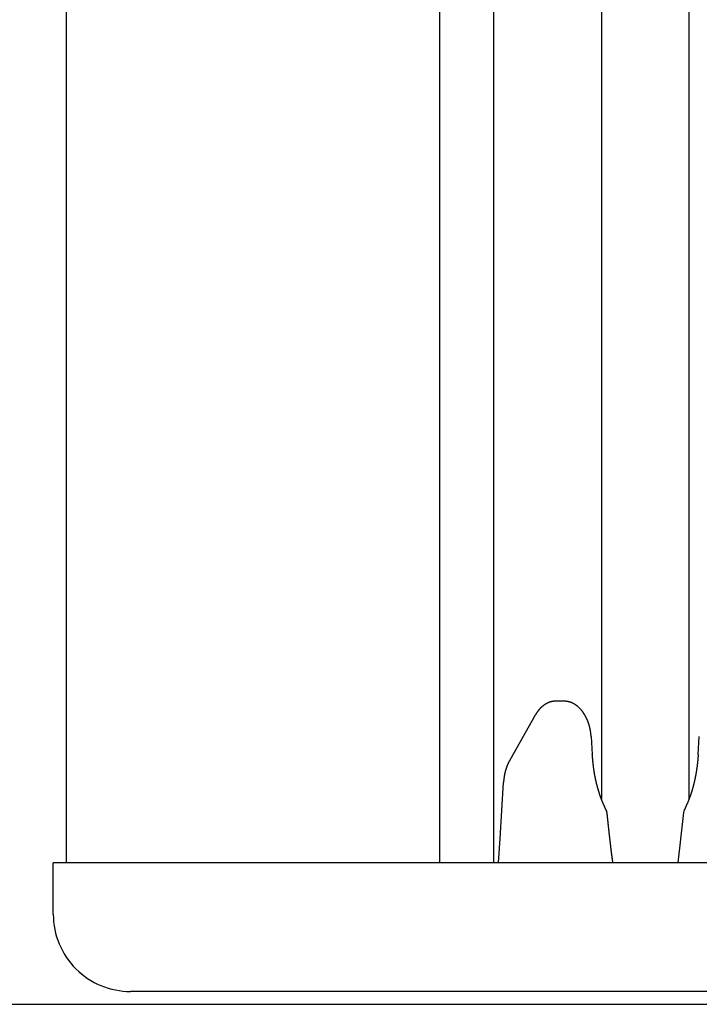
# Model space of a CAD drawing. Extents: x 0 to 990, y 0 to 1595.
# Drawn here: x 155 to 182, y 412 to 450 of the extents above; entities that cross this region are included whole.
import ezdxf

# ---------------------------------------------------------------- set-up
doc = ezdxf.new("R2010")
doc.units = 0
doc.layers.get('0').update_dxf_attribs({"linetype": 'CONTINUOUS'})
doc.layers.add('YKK_12', color=2, linetype='CONTINUOUS')
doc.layers.add('YKK_13', color=4, linetype='CONTINUOUS')

msp = doc.modelspace()

# ---------------------------------------------------------------- linework, layer by layer
for points in [[(176.127, 423.476, 0), (176.122, 423.476, 0), (176.118, 423.476, 0), (176.114, 423.475, 0), (176.11, 423.475, 0), (176.106, 423.475, 0), (176.102, 423.475, 0), (176.098, 423.474, 0), (176.094, 423.474, 0), (176.09, 423.474, 0), (176.085, 423.474, 0), (176.081, 423.473, 0), (176.077, 423.473, 0), (176.073, 423.473, 0), (176.069, 423.472, 0), (176.065, 423.472, 0), (176.061, 423.472, 0), (176.057, 423.471, 0), (176.053, 423.471, 0), (176.049, 423.471, 0), (176.044, 423.47, 0), (176.04, 423.47, 0), (176.036, 423.469, 0), (176.032, 423.469, 0), (176.028, 423.469, 0), (176.024, 423.468, 0), (176.02, 423.468, 0), (176.016, 423.467, 0), (176.012, 423.467, 0), (176.008, 423.466, 0), (176.004, 423.465, 0), (176, 423.465, 0), (175.996, 423.464, 0), (175.992, 423.464, 0), (175.987, 423.463, 0), (175.983, 423.462, 0), (175.979, 423.462, 0), (175.975, 423.461, 0), (175.971, 423.46, 0), (175.967, 423.459, 0), (175.963, 423.458, 0), (175.959, 423.458, 0), (175.955, 423.457, 0), (175.951, 423.456, 0), (175.947, 423.455, 0), (175.943, 423.454, 0), (175.939, 423.453, 0), (175.935, 423.452, 0), (175.931, 423.451, 0), (175.927, 423.45, 0), (175.924, 423.449, 0), (175.92, 423.448, 0), (175.916, 423.447, 0), (175.912, 423.446, 0), (175.908, 423.444, 0), (175.904, 423.443, 0), (175.9, 423.442, 0), (175.896, 423.441, 0), (175.892, 423.44, 0), (175.888, 423.438, 0), (175.884, 423.437, 0), (175.88, 423.436, 0), (175.877, 423.434, 0), (175.873, 423.433, 0), (175.869, 423.432, 0), (175.865, 423.43, 0), (175.861, 423.429, 0), (175.857, 423.427, 0), (175.853, 423.426, 0), (175.85, 423.424, 0), (175.846, 423.423, 0), (175.842, 423.421, 0), (175.838, 423.42, 0), (175.834, 423.418, 0), (175.831, 423.417, 0), (175.827, 423.415, 0), (175.823, 423.414, 0), (175.819, 423.412, 0), (175.816, 423.41, 0), (175.812, 423.409, 0), (175.808, 423.407, 0), (175.804, 423.405, 0), (175.801, 423.404, 0), (175.797, 423.402, 0), (175.793, 423.4, 0), (175.79, 423.398, 0), (175.786, 423.396, 0), (175.782, 423.395, 0), (175.779, 423.393, 0), (175.775, 423.391, 0), (175.771, 423.389, 0), (175.768, 423.387, 0), (175.764, 423.385, 0), (175.76, 423.384, 0), (175.757, 423.382, 0), (175.753, 423.38, 0), (175.75, 423.378, 0), (175.746, 423.376, 0), (175.743, 423.374, 0), (175.739, 423.372, 0), (175.736, 423.37, 0), (175.732, 423.368, 0), (175.729, 423.366, 0), (175.725, 423.364, 0), (175.722, 423.362, 0), (175.718, 423.36, 0), (175.715, 423.357, 0), (175.711, 423.355, 0), (175.708, 423.353, 0), (175.704, 423.351, 0), (175.701, 423.349, 0), (175.698, 423.347, 0), (175.694, 423.345, 0), (175.691, 423.342, 0), (175.687, 423.34, 0), (175.684, 423.338, 0), (175.681, 423.336, 0), (175.677, 423.334, 0), (175.674, 423.331, 0), (175.671, 423.329, 0), (175.667, 423.327, 0), (175.664, 423.325, 0), (175.661, 423.322, 0), (175.657, 423.32, 0), (175.654, 423.318, 0), (175.651, 423.315, 0), (175.648, 423.313, 0), (175.644, 423.311, 0), (175.641, 423.308, 0), (175.638, 423.306, 0), (175.635, 423.303, 0), (175.632, 423.301, 0), (175.628, 423.299, 0), (175.625, 423.296, 0), (175.622, 423.294, 0), (175.619, 423.291, 0), (175.616, 423.289, 0), (175.613, 423.286, 0), (175.61, 423.284, 0), (175.606, 423.281, 0), (175.603, 423.279, 0), (175.6, 423.276, 0), (175.597, 423.274, 0), (175.594, 423.271, 0), (175.591, 423.269, 0), (175.588, 423.266, 0), (175.585, 423.263, 0), (175.582, 423.261, 0), (175.579, 423.258, 0), (175.576, 423.256, 0), (175.573, 423.253, 0), (175.57, 423.25, 0), (175.567, 423.248, 0), (175.564, 423.245, 0), (175.561, 423.242, 0), (175.558, 423.24, 0), (175.555, 423.237, 0), (175.552, 423.234, 0), (175.549, 423.232, 0), (175.547, 423.229, 0), (175.544, 423.226, 0), (175.541, 423.224, 0), (175.538, 423.221, 0), (175.535, 423.218, 0), (175.532, 423.215, 0), (175.529, 423.213, 0), (175.527, 423.21, 0), (175.524, 423.207, 0), (175.521, 423.204, 0), (175.518, 423.201, 0), (175.515, 423.199, 0), (175.513, 423.196, 0), (175.51, 423.193, 0), (175.507, 423.19, 0), (175.504, 423.187, 0), (175.502, 423.184, 0), (175.499, 423.182, 0), (175.496, 423.179, 0), (175.494, 423.176, 0), (175.491, 423.173, 0), (175.488, 423.17, 0), (175.486, 423.167, 0), (175.483, 423.164, 0), (175.48, 423.161, 0), (175.478, 423.158, 0), (175.475, 423.155, 0), (175.473, 423.152, 0), (175.47, 423.15, 0), (175.468, 423.147, 0), (175.465, 423.144, 0), (175.462, 423.141, 0), (175.46, 423.138, 0), (175.457, 423.135, 0), (175.455, 423.132, 0), (175.452, 423.129, 0), (175.45, 423.126, 0), (175.447, 423.123, 0), (175.445, 423.12, 0), (175.443, 423.117, 0), (175.44, 423.113, 0), (175.438, 423.11, 0), (175.435, 423.107, 0), (175.433, 423.104, 0), (175.43, 423.101, 0), (175.428, 423.098, 0), (175.426, 423.095, 0), (175.423, 423.092, 0), (175.421, 423.089, 0), (175.419, 423.086, 0), (175.416, 423.083, 0), (175.414, 423.08, 0), (175.412, 423.076, 0), (175.409, 423.073, 0), (175.407, 423.07, 0), (175.405, 423.067, 0), (175.403, 423.064, 0), (175.4, 423.061, 0), (175.398, 423.058, 0), (175.396, 423.054, 0), (175.394, 423.051, 0), (175.392, 423.048, 0), (175.389, 423.045, 0), (175.387, 423.042, 0), (175.385, 423.039, 0), (175.383, 423.035, 0), (175.381, 423.032, 0), (175.379, 423.029, 0), (175.377, 423.026, 0), (175.374, 423.022, 0), (175.372, 423.019, 0), (175.37, 423.016, 0), (175.368, 423.013, 0), (175.366, 423.01, 0), (175.364, 423.006, 0), (175.362, 423.003, 0), (175.36, 423, 0), (175.358, 422.997, 0), (175.356, 422.993, 0), (175.354, 422.99, 0), (175.352, 422.987, 0), (175.35, 422.984, 0), (175.348, 422.98, 0), (175.346, 422.977, 0), (175.344, 422.974, 0), (175.342, 422.971, 0), (175.34, 422.967, 0), (175.338, 422.964, 0), (175.336, 422.961, 0), (175.334, 422.957, 0), (175.332, 422.954, 0), (175.33, 422.951, 0), (175.328, 422.948, 0), (175.326, 422.944, 0), (175.324, 422.941, 0), (175.322, 422.938, 0), (175.32, 422.935, 0)], [(177.491, 422.1, 0), (177.49, 422.106, 0), (177.49, 422.112, 0), (177.489, 422.117, 0), (177.489, 422.123, 0), (177.488, 422.129, 0), (177.488, 422.134, 0), (177.487, 422.14, 0), (177.487, 422.146, 0), (177.486, 422.151, 0), (177.485, 422.157, 0), (177.485, 422.163, 0), (177.484, 422.168, 0), (177.484, 422.174, 0), (177.483, 422.18, 0), (177.483, 422.185, 0), (177.482, 422.191, 0), (177.481, 422.197, 0), (177.481, 422.202, 0), (177.48, 422.208, 0), (177.48, 422.214, 0), (177.479, 422.219, 0), (177.478, 422.225, 0), (177.478, 422.23, 0), (177.477, 422.236, 0), (177.476, 422.242, 0), (177.476, 422.247, 0), (177.475, 422.253, 0), (177.474, 422.259, 0), (177.473, 422.264, 0), (177.473, 422.27, 0), (177.472, 422.276, 0), (177.471, 422.281, 0), (177.47, 422.287, 0), (177.47, 422.293, 0), (177.469, 422.298, 0), (177.468, 422.304, 0), (177.467, 422.31, 0), (177.466, 422.315, 0), (177.465, 422.321, 0), (177.464, 422.326, 0), (177.463, 422.332, 0), (177.462, 422.338, 0), (177.461, 422.343, 0), (177.46, 422.349, 0), (177.459, 422.355, 0), (177.458, 422.36, 0), (177.457, 422.366, 0), (177.456, 422.371, 0), (177.455, 422.377, 0), (177.454, 422.383, 0), (177.453, 422.388, 0), (177.452, 422.394, 0), (177.451, 422.399, 0), (177.45, 422.405, 0), (177.448, 422.411, 0), (177.447, 422.416, 0), (177.446, 422.422, 0), (177.445, 422.427, 0), (177.443, 422.433, 0), (177.442, 422.439, 0), (177.441, 422.444, 0), (177.439, 422.45, 0), (177.438, 422.455, 0), (177.437, 422.461, 0), (177.435, 422.466, 0), (177.434, 422.472, 0), (177.432, 422.478, 0), (177.431, 422.483, 0), (177.43, 422.489, 0), (177.428, 422.494, 0), (177.427, 422.5, 0), (177.425, 422.505, 0), (177.424, 422.511, 0), (177.422, 422.516, 0), (177.42, 422.522, 0), (177.419, 422.527, 0), (177.417, 422.533, 0), (177.416, 422.539, 0), (177.414, 422.544, 0), (177.412, 422.55, 0), (177.411, 422.555, 0), (177.409, 422.561, 0), (177.407, 422.566, 0), (177.406, 422.572, 0), (177.404, 422.577, 0), (177.402, 422.583, 0), (177.4, 422.588, 0), (177.398, 422.594, 0), (177.397, 422.599, 0), (177.395, 422.605, 0), (177.393, 422.61, 0), (177.391, 422.615, 0), (177.389, 422.621, 0), (177.387, 422.626, 0), (177.385, 422.632, 0), (177.383, 422.637, 0), (177.382, 422.643, 0), (177.38, 422.648, 0), (177.378, 422.654, 0), (177.376, 422.659, 0), (177.374, 422.664, 0), (177.371, 422.67, 0), (177.369, 422.675, 0), (177.367, 422.681, 0), (177.365, 422.686, 0), (177.363, 422.692, 0), (177.361, 422.697, 0), (177.359, 422.702, 0), (177.357, 422.708, 0), (177.355, 422.713, 0), (177.352, 422.718, 0), (177.35, 422.724, 0), (177.348, 422.729, 0), (177.346, 422.735, 0), (177.343, 422.74, 0), (177.341, 422.745, 0), (177.339, 422.751, 0), (177.336, 422.756, 0), (177.334, 422.761, 0), (177.332, 422.767, 0), (177.329, 422.772, 0), (177.327, 422.777, 0), (177.325, 422.783, 0), (177.322, 422.788, 0), (177.32, 422.793, 0), (177.317, 422.798, 0), (177.315, 422.804, 0), (177.312, 422.809, 0), (177.31, 422.814, 0), (177.307, 422.819, 0), (177.305, 422.825, 0), (177.302, 422.83, 0), (177.299, 422.835, 0), (177.297, 422.84, 0), (177.294, 422.846, 0), (177.292, 422.851, 0), (177.289, 422.856, 0), (177.286, 422.861, 0), (177.283, 422.866, 0), (177.281, 422.872, 0), (177.278, 422.877, 0), (177.275, 422.882, 0), (177.272, 422.887, 0), (177.27, 422.892, 0), (177.267, 422.897, 0), (177.264, 422.903, 0), (177.261, 422.908, 0), (177.258, 422.913, 0), (177.255, 422.918, 0), (177.252, 422.923, 0), (177.249, 422.928, 0), (177.246, 422.933, 0), (177.243, 422.938, 0), (177.24, 422.943, 0), (177.237, 422.948, 0), (177.234, 422.953, 0), (177.231, 422.958, 0), (177.228, 422.963, 0), (177.225, 422.969, 0), (177.222, 422.974, 0), (177.218, 422.979, 0), (177.215, 422.984, 0), (177.212, 422.988, 0), (177.209, 422.993, 0), (177.206, 422.998, 0), (177.202, 423.003, 0), (177.199, 423.008, 0), (177.196, 423.013, 0), (177.192, 423.018, 0), (177.189, 423.023, 0), (177.185, 423.028, 0), (177.182, 423.033, 0), (177.179, 423.038, 0), (177.175, 423.043, 0), (177.172, 423.047, 0), (177.168, 423.052, 0), (177.165, 423.057, 0), (177.161, 423.062, 0), (177.157, 423.067, 0), (177.154, 423.071, 0), (177.15, 423.076, 0), (177.147, 423.081, 0), (177.143, 423.086, 0), (177.139, 423.09, 0), (177.135, 423.095, 0), (177.132, 423.1, 0), (177.128, 423.104, 0), (177.124, 423.109, 0), (177.12, 423.114, 0), (177.116, 423.118, 0), (177.113, 423.123, 0), (177.109, 423.128, 0), (177.105, 423.132, 0), (177.101, 423.137, 0), (177.097, 423.141, 0), (177.093, 423.146, 0), (177.089, 423.15, 0), (177.085, 423.155, 0), (177.081, 423.159, 0), (177.077, 423.164, 0), (177.073, 423.168, 0), (177.068, 423.173, 0), (177.064, 423.177, 0), (177.06, 423.181, 0), (177.056, 423.186, 0), (177.052, 423.19, 0), (177.047, 423.194, 0), (177.043, 423.199, 0), (177.039, 423.203, 0), (177.034, 423.207, 0), (177.03, 423.211, 0), (177.026, 423.216, 0), (177.021, 423.22, 0), (177.017, 423.224, 0), (177.012, 423.228, 0), (177.008, 423.232, 0), (177.003, 423.236, 0), (176.999, 423.24, 0), (176.994, 423.245, 0), (176.99, 423.249, 0), (176.985, 423.253, 0), (176.98, 423.257, 0), (176.976, 423.261, 0), (176.971, 423.264, 0), (176.966, 423.268, 0), (176.962, 423.272, 0), (176.957, 423.276, 0), (176.952, 423.28, 0), (176.947, 423.284, 0), (176.942, 423.288, 0), (176.937, 423.291, 0), (176.933, 423.295, 0), (176.928, 423.299, 0), (176.923, 423.303, 0), (176.918, 423.306, 0), (176.913, 423.31, 0), (176.908, 423.314, 0), (176.903, 423.317, 0), (176.898, 423.321, 0), (176.892, 423.324, 0), (176.887, 423.328, 0), (176.882, 423.331, 0), (176.877, 423.335, 0), (176.872, 423.338, 0), (176.867, 423.341, 0), (176.861, 423.345, 0), (176.856, 423.348, 0), (176.851, 423.351, 0), (176.845, 423.355, 0), (176.84, 423.358, 0), (176.835, 423.361, 0), (176.829, 423.364, 0), (176.824, 423.367, 0), (176.818, 423.371, 0), (176.813, 423.374, 0), (176.807, 423.377, 0), (176.802, 423.38, 0), (176.796, 423.383, 0), (176.791, 423.386, 0), (176.785, 423.388, 0), (176.78, 423.391, 0), (176.774, 423.394, 0), (176.768, 423.397, 0), (176.763, 423.4, 0), (176.757, 423.402, 0), (176.751, 423.405, 0), (176.746, 423.408, 0), (176.74, 423.41, 0), (176.734, 423.413, 0), (176.728, 423.415, 0), (176.722, 423.418, 0), (176.716, 423.42, 0), (176.711, 423.422, 0), (176.705, 423.425, 0), (176.699, 423.427, 0), (176.693, 423.429, 0), (176.687, 423.431, 0), (176.681, 423.433, 0), (176.675, 423.435, 0), (176.669, 423.437, 0), (176.663, 423.439, 0), (176.657, 423.441, 0), (176.651, 423.443, 0), (176.645, 423.444, 0), (176.639, 423.446, 0), (176.633, 423.448, 0), (176.627, 423.449, 0), (176.621, 423.451, 0), (176.614, 423.452, 0), (176.608, 423.453, 0), (176.602, 423.455, 0), (176.596, 423.456, 0), (176.59, 423.457, 0), (176.584, 423.458, 0), (176.577, 423.459, 0), (176.571, 423.46, 0), (176.565, 423.461, 0), (176.559, 423.462, 0), (176.552, 423.463, 0), (176.546, 423.464, 0), (176.54, 423.465, 0), (176.534, 423.466, 0), (176.527, 423.467, 0), (176.521, 423.467, 0), (176.515, 423.468, 0), (176.508, 423.469, 0), (176.502, 423.469, 0), (176.496, 423.47, 0), (176.489, 423.471, 0), (176.483, 423.471, 0), (176.477, 423.472, 0), (176.47, 423.472, 0), (176.464, 423.473, 0), (176.458, 423.473, 0), (176.451, 423.474, 0), (176.445, 423.475, 0), (176.439, 423.475, 0), (176.432, 423.476, 0), (176.426, 423.476, 0)], [(174.33, 421.187, 0), (174.328, 421.182, 0), (174.326, 421.178, 0), (174.324, 421.174, 0), (174.321, 421.169, 0), (174.319, 421.165, 0), (174.317, 421.161, 0), (174.315, 421.156, 0), (174.313, 421.152, 0), (174.31, 421.148, 0), (174.308, 421.143, 0), (174.306, 421.139, 0), (174.304, 421.134, 0), (174.301, 421.13, 0), (174.299, 421.126, 0), (174.297, 421.121, 0), (174.295, 421.117, 0), (174.293, 421.112, 0), (174.29, 421.108, 0), (174.288, 421.104, 0), (174.286, 421.099, 0), (174.284, 421.095, 0), (174.282, 421.091, 0), (174.279, 421.086, 0), (174.277, 421.082, 0), (174.275, 421.077, 0), (174.273, 421.073, 0), (174.271, 421.069, 0), (174.269, 421.064, 0), (174.267, 421.06, 0), (174.264, 421.055, 0), (174.262, 421.051, 0), (174.26, 421.046, 0), (174.258, 421.042, 0), (174.256, 421.038, 0), (174.254, 421.033, 0), (174.252, 421.029, 0), (174.25, 421.024, 0), (174.248, 421.02, 0), (174.246, 421.015, 0), (174.244, 421.011, 0), (174.242, 421.006, 0), (174.24, 421.002, 0), (174.238, 420.998, 0), (174.236, 420.993, 0), (174.234, 420.989, 0), (174.232, 420.984, 0), (174.231, 420.98, 0), (174.229, 420.975, 0), (174.227, 420.971, 0), (174.225, 420.966, 0), (174.223, 420.962, 0), (174.221, 420.957, 0), (174.219, 420.953, 0), (174.218, 420.948, 0), (174.216, 420.944, 0), (174.214, 420.939, 0), (174.212, 420.935, 0), (174.211, 420.93, 0), (174.209, 420.925, 0), (174.207, 420.921, 0), (174.205, 420.916, 0), (174.204, 420.912, 0), (174.202, 420.907, 0), (174.2, 420.903, 0), (174.199, 420.898, 0), (174.197, 420.894, 0), (174.196, 420.889, 0), (174.194, 420.884, 0), (174.192, 420.88, 0), (174.191, 420.875, 0), (174.189, 420.871, 0), (174.188, 420.866, 0), (174.186, 420.862, 0), (174.185, 420.857, 0), (174.183, 420.852, 0), (174.182, 420.848, 0), (174.18, 420.843, 0), (174.179, 420.839, 0), (174.177, 420.834, 0), (174.176, 420.829, 0), (174.174, 420.825, 0), (174.173, 420.82, 0), (174.171, 420.815, 0), (174.17, 420.811, 0), (174.169, 420.806, 0), (174.167, 420.802, 0), (174.166, 420.797, 0), (174.165, 420.792, 0), (174.163, 420.788, 0), (174.162, 420.783, 0), (174.161, 420.778, 0), (174.159, 420.774, 0), (174.158, 420.769, 0), (174.157, 420.764, 0), (174.155, 420.76, 0), (174.154, 420.755, 0), (174.153, 420.75, 0), (174.152, 420.746, 0), (174.151, 420.741, 0), (174.149, 420.736, 0), (174.148, 420.732, 0), (174.147, 420.727, 0), (174.146, 420.722, 0), (174.145, 420.718, 0), (174.144, 420.713, 0), (174.143, 420.708, 0), (174.141, 420.704, 0), (174.14, 420.699, 0), (174.139, 420.694, 0), (174.138, 420.69, 0), (174.137, 420.685, 0), (174.136, 420.68, 0), (174.135, 420.676, 0), (174.134, 420.671, 0), (174.133, 420.666, 0), (174.132, 420.662, 0), (174.131, 420.657, 0), (174.13, 420.652, 0), (174.129, 420.648, 0), (174.128, 420.643, 0), (174.127, 420.638, 0), (174.126, 420.633, 0), (174.125, 420.629, 0), (174.125, 420.624, 0), (174.124, 420.619, 0), (174.123, 420.615, 0), (174.122, 420.61, 0), (174.121, 420.605, 0), (174.12, 420.6, 0), (174.119, 420.596, 0), (174.119, 420.591, 0), (174.118, 420.586, 0), (174.117, 420.582, 0), (174.116, 420.577, 0), (174.115, 420.572, 0), (174.115, 420.567, 0), (174.114, 420.563, 0), (174.113, 420.558, 0), (174.112, 420.553, 0), (174.112, 420.549, 0), (174.111, 420.544, 0), (174.11, 420.539, 0), (174.11, 420.534, 0), (174.109, 420.53, 0), (174.108, 420.525, 0), (174.107, 420.52, 0), (174.107, 420.515, 0), (174.106, 420.511, 0), (174.105, 420.506, 0), (174.105, 420.501, 0), (174.104, 420.497, 0), (174.104, 420.492, 0), (174.103, 420.487, 0), (174.102, 420.482, 0), (174.102, 420.478, 0), (174.101, 420.473, 0), (174.1, 420.468, 0), (174.1, 420.463, 0), (174.099, 420.459, 0), (174.099, 420.454, 0), (174.098, 420.449, 0), (174.097, 420.444, 0), (174.097, 420.44, 0), (174.096, 420.435, 0), (174.096, 420.43, 0), (174.095, 420.425, 0), (174.095, 420.421, 0), (174.094, 420.416, 0), (174.093, 420.411, 0), (174.093, 420.407, 0), (174.092, 420.402, 0), (174.092, 420.397, 0), (174.091, 420.392, 0), (174.091, 420.388, 0), (174.09, 420.383, 0), (174.09, 420.378, 0), (174.089, 420.373, 0), (174.089, 420.369, 0), (174.088, 420.364, 0), (174.088, 420.359, 0), (174.087, 420.354, 0), (174.087, 420.35, 0), (174.086, 420.345, 0), (174.086, 420.34, 0), (174.085, 420.335, 0), (174.085, 420.331, 0), (174.084, 420.326, 0), (174.083, 420.321, 0), (174.083, 420.316, 0), (174.082, 420.312, 0), (174.082, 420.307, 0)], [(178.074, 419.242, 0), (178.07, 419.251, 0), (178.065, 419.26, 0), (178.061, 419.269, 0), (178.057, 419.279, 0), (178.052, 419.288, 0), (178.048, 419.297, 0), (178.044, 419.306, 0), (178.039, 419.316, 0), (178.035, 419.325, 0), (178.031, 419.334, 0), (178.026, 419.343, 0), (178.022, 419.352, 0), (178.018, 419.362, 0), (178.013, 419.371, 0), (178.009, 419.38, 0), (178.005, 419.389, 0), (178.001, 419.399, 0), (177.996, 419.408, 0), (177.992, 419.417, 0), (177.988, 419.426, 0), (177.984, 419.436, 0), (177.98, 419.445, 0), (177.975, 419.454, 0), (177.971, 419.463, 0), (177.967, 419.473, 0), (177.963, 419.482, 0), (177.959, 419.491, 0), (177.955, 419.501, 0), (177.951, 419.51, 0), (177.947, 419.519, 0), (177.943, 419.529, 0), (177.939, 419.538, 0), (177.935, 419.547, 0), (177.932, 419.557, 0), (177.928, 419.566, 0), (177.924, 419.575, 0), (177.92, 419.585, 0), (177.916, 419.594, 0), (177.913, 419.604, 0), (177.909, 419.613, 0), (177.905, 419.623, 0), (177.902, 419.632, 0), (177.898, 419.641, 0), (177.894, 419.651, 0), (177.891, 419.66, 0), (177.887, 419.67, 0), (177.884, 419.679, 0), (177.88, 419.689, 0), (177.877, 419.698, 0), (177.873, 419.708, 0), (177.87, 419.717, 0), (177.866, 419.727, 0), (177.863, 419.736, 0), (177.859, 419.746, 0), (177.856, 419.755, 0), (177.853, 419.765, 0), (177.849, 419.774, 0), (177.846, 419.784, 0), (177.843, 419.793, 0), (177.84, 419.803, 0), (177.836, 419.813, 0), (177.833, 419.822, 0), (177.83, 419.832, 0), (177.827, 419.841, 0), (177.823, 419.851, 0), (177.82, 419.86, 0), (177.817, 419.87, 0), (177.814, 419.88, 0), (177.811, 419.889, 0), (177.808, 419.899, 0), (177.805, 419.908, 0), (177.802, 419.918, 0), (177.799, 419.928, 0), (177.796, 419.937, 0), (177.793, 419.947, 0), (177.79, 419.957, 0), (177.787, 419.966, 0), (177.784, 419.976, 0), (177.781, 419.986, 0), (177.778, 419.995, 0), (177.775, 420.005, 0), (177.772, 420.015, 0), (177.77, 420.024, 0), (177.767, 420.034, 0), (177.764, 420.044, 0), (177.761, 420.053, 0), (177.758, 420.063, 0), (177.756, 420.073, 0), (177.753, 420.082, 0), (177.75, 420.092, 0), (177.747, 420.102, 0), (177.745, 420.111, 0), (177.742, 420.121, 0), (177.739, 420.131, 0), (177.737, 420.141, 0), (177.734, 420.15, 0), (177.732, 420.16, 0), (177.729, 420.17, 0), (177.726, 420.179, 0), (177.724, 420.189, 0), (177.721, 420.199, 0), (177.719, 420.209, 0), (177.716, 420.218, 0), (177.714, 420.228, 0), (177.711, 420.238, 0), (177.709, 420.248, 0), (177.706, 420.257, 0), (177.704, 420.267, 0), (177.701, 420.277, 0), (177.699, 420.287, 0), (177.697, 420.296, 0), (177.694, 420.306, 0), (177.692, 420.316, 0), (177.69, 420.326, 0), (177.687, 420.336, 0), (177.685, 420.345, 0), (177.683, 420.355, 0), (177.68, 420.365, 0), (177.678, 420.375, 0), (177.676, 420.384, 0), (177.674, 420.394, 0), (177.672, 420.404, 0), (177.669, 420.414, 0), (177.667, 420.424, 0), (177.665, 420.433, 0), (177.663, 420.443, 0), (177.661, 420.453, 0), (177.659, 420.463, 0), (177.657, 420.473, 0), (177.655, 420.483, 0), (177.653, 420.492, 0), (177.651, 420.502, 0), (177.649, 420.512, 0), (177.647, 420.522, 0), (177.645, 420.532, 0), (177.643, 420.542, 0), (177.641, 420.551, 0), (177.639, 420.561, 0), (177.637, 420.571, 0), (177.635, 420.581, 0), (177.633, 420.591, 0), (177.632, 420.601, 0), (177.63, 420.61, 0), (177.628, 420.62, 0), (177.626, 420.63, 0), (177.624, 420.64, 0), (177.623, 420.65, 0), (177.621, 420.66, 0), (177.619, 420.67, 0), (177.618, 420.68, 0), (177.616, 420.689, 0), (177.614, 420.699, 0), (177.613, 420.709, 0), (177.611, 420.719, 0), (177.61, 420.729, 0), (177.608, 420.739, 0), (177.607, 420.749, 0), (177.605, 420.759, 0), (177.604, 420.768, 0), (177.602, 420.778, 0), (177.601, 420.788, 0), (177.599, 420.798, 0), (177.598, 420.808, 0), (177.596, 420.818, 0), (177.595, 420.828, 0), (177.594, 420.838, 0), (177.592, 420.848, 0), (177.591, 420.858, 0), (177.59, 420.868, 0), (177.588, 420.877, 0), (177.587, 420.887, 0), (177.586, 420.897, 0), (177.584, 420.907, 0), (177.583, 420.917, 0), (177.582, 420.927, 0), (177.581, 420.937, 0), (177.58, 420.947, 0), (177.578, 420.957, 0), (177.577, 420.967, 0), (177.576, 420.977, 0), (177.575, 420.987, 0), (177.574, 420.997, 0), (177.573, 421.007, 0), (177.571, 421.016, 0), (177.57, 421.026, 0), (177.569, 421.036, 0), (177.568, 421.046, 0), (177.567, 421.056, 0), (177.566, 421.066, 0), (177.565, 421.076, 0), (177.564, 421.086, 0), (177.563, 421.096, 0), (177.562, 421.106, 0), (177.561, 421.116, 0), (177.56, 421.126, 0), (177.559, 421.136, 0), (177.558, 421.146, 0), (177.557, 421.156, 0), (177.556, 421.166, 0), (177.555, 421.176, 0), (177.554, 421.186, 0), (177.553, 421.196, 0), (177.552, 421.205, 0), (177.551, 421.215, 0), (177.55, 421.225, 0), (177.549, 421.235, 0), (177.548, 421.245, 0), (177.547, 421.255, 0), (177.546, 421.265, 0), (177.545, 421.275, 0), (177.544, 421.285, 0), (177.543, 421.295, 0), (177.543, 421.305, 0), (177.542, 421.315, 0), (177.541, 421.325, 0), (177.54, 421.335, 0), (177.539, 421.345, 0), (177.538, 421.355, 0), (177.537, 421.365, 0), (177.536, 421.375, 0), (177.535, 421.385, 0), (177.534, 421.395, 0), (177.533, 421.405, 0)], [(181.649, 421.405, 0), (181.648, 421.395, 0), (181.648, 421.385, 0), (181.647, 421.375, 0), (181.646, 421.365, 0), (181.645, 421.355, 0), (181.644, 421.345, 0), (181.644, 421.335, 0), (181.643, 421.325, 0), (181.642, 421.315, 0), (181.641, 421.305, 0), (181.641, 421.295, 0), (181.64, 421.285, 0), (181.639, 421.275, 0), (181.638, 421.265, 0), (181.637, 421.255, 0), (181.636, 421.245, 0), (181.636, 421.235, 0), (181.635, 421.225, 0), (181.634, 421.215, 0), (181.633, 421.205, 0), (181.632, 421.195, 0), (181.631, 421.186, 0), (181.63, 421.176, 0), (181.629, 421.166, 0), (181.629, 421.156, 0), (181.628, 421.146, 0), (181.627, 421.136, 0), (181.626, 421.126, 0), (181.625, 421.116, 0), (181.624, 421.106, 0), (181.623, 421.096, 0), (181.622, 421.086, 0), (181.621, 421.076, 0), (181.62, 421.066, 0), (181.619, 421.056, 0), (181.618, 421.046, 0), (181.616, 421.036, 0), (181.615, 421.026, 0), (181.614, 421.016, 0), (181.613, 421.007, 0), (181.612, 420.997, 0), (181.611, 420.987, 0), (181.609, 420.977, 0), (181.608, 420.967, 0), (181.607, 420.957, 0), (181.606, 420.947, 0), (181.604, 420.937, 0), (181.603, 420.927, 0), (181.602, 420.917, 0), (181.6, 420.907, 0), (181.599, 420.897, 0), (181.598, 420.887, 0), (181.596, 420.878, 0), (181.595, 420.868, 0), (181.594, 420.858, 0), (181.592, 420.848, 0), (181.591, 420.838, 0), (181.589, 420.828, 0), (181.588, 420.818, 0), (181.586, 420.808, 0), (181.585, 420.798, 0), (181.583, 420.788, 0), (181.582, 420.779, 0), (181.58, 420.769, 0), (181.578, 420.759, 0), (181.577, 420.749, 0), (181.575, 420.739, 0), (181.574, 420.729, 0), (181.572, 420.719, 0), (181.57, 420.709, 0), (181.569, 420.699, 0), (181.567, 420.69, 0), (181.565, 420.68, 0), (181.563, 420.67, 0), (181.562, 420.66, 0), (181.56, 420.65, 0), (181.558, 420.64, 0), (181.556, 420.63, 0), (181.554, 420.621, 0), (181.553, 420.611, 0), (181.551, 420.601, 0), (181.549, 420.591, 0), (181.547, 420.581, 0), (181.545, 420.571, 0), (181.543, 420.561, 0), (181.541, 420.552, 0), (181.539, 420.542, 0), (181.537, 420.532, 0), (181.535, 420.522, 0), (181.533, 420.512, 0), (181.531, 420.502, 0), (181.529, 420.493, 0), (181.527, 420.483, 0), (181.525, 420.473, 0), (181.523, 420.463, 0), (181.521, 420.453, 0), (181.519, 420.443, 0), (181.517, 420.434, 0), (181.515, 420.424, 0), (181.513, 420.414, 0), (181.51, 420.404, 0), (181.508, 420.394, 0), (181.506, 420.385, 0), (181.504, 420.375, 0), (181.502, 420.365, 0), (181.499, 420.355, 0), (181.497, 420.345, 0), (181.495, 420.336, 0), (181.493, 420.326, 0), (181.49, 420.316, 0), (181.488, 420.306, 0), (181.486, 420.296, 0), (181.483, 420.287, 0), (181.481, 420.277, 0), (181.479, 420.267, 0), (181.476, 420.257, 0), (181.474, 420.248, 0), (181.471, 420.238, 0), (181.469, 420.228, 0), (181.467, 420.218, 0), (181.464, 420.208, 0), (181.462, 420.199, 0), (181.459, 420.189, 0), (181.457, 420.179, 0), (181.454, 420.17, 0), (181.452, 420.16, 0), (181.449, 420.15, 0), (181.446, 420.14, 0), (181.444, 420.131, 0), (181.441, 420.121, 0), (181.438, 420.111, 0), (181.436, 420.101, 0), (181.433, 420.092, 0), (181.43, 420.082, 0), (181.428, 420.072, 0), (181.425, 420.063, 0), (181.422, 420.053, 0), (181.419, 420.043, 0), (181.417, 420.034, 0), (181.414, 420.024, 0), (181.411, 420.014, 0), (181.408, 420.005, 0), (181.405, 419.995, 0), (181.402, 419.985, 0), (181.4, 419.976, 0), (181.397, 419.966, 0), (181.394, 419.956, 0), (181.391, 419.947, 0), (181.388, 419.937, 0), (181.385, 419.927, 0), (181.382, 419.918, 0), (181.379, 419.908, 0), (181.375, 419.899, 0), (181.372, 419.889, 0), (181.369, 419.879, 0), (181.366, 419.87, 0), (181.363, 419.86, 0), (181.36, 419.851, 0), (181.356, 419.841, 0), (181.353, 419.832, 0), (181.35, 419.822, 0), (181.347, 419.813, 0), (181.343, 419.803, 0), (181.34, 419.794, 0), (181.337, 419.784, 0), (181.333, 419.774, 0), (181.33, 419.765, 0), (181.326, 419.755, 0), (181.323, 419.746, 0), (181.319, 419.737, 0), (181.316, 419.727, 0), (181.312, 419.718, 0), (181.309, 419.708, 0), (181.305, 419.699, 0), (181.302, 419.689, 0), (181.298, 419.68, 0), (181.294, 419.67, 0), (181.291, 419.661, 0), (181.287, 419.652, 0), (181.283, 419.642, 0), (181.279, 419.633, 0), (181.276, 419.623, 0), (181.272, 419.614, 0), (181.268, 419.605, 0), (181.264, 419.595, 0), (181.26, 419.586, 0), (181.256, 419.576, 0), (181.252, 419.567, 0), (181.249, 419.558, 0), (181.245, 419.548, 0), (181.241, 419.539, 0), (181.237, 419.53, 0), (181.233, 419.52, 0), (181.229, 419.511, 0), (181.225, 419.502, 0), (181.221, 419.492, 0), (181.217, 419.483, 0), (181.213, 419.474, 0), (181.209, 419.464, 0), (181.204, 419.455, 0), (181.2, 419.446, 0), (181.196, 419.437, 0), (181.192, 419.427, 0), (181.188, 419.418, 0), (181.184, 419.409, 0), (181.18, 419.399, 0), (181.176, 419.39, 0), (181.171, 419.381, 0), (181.167, 419.372, 0), (181.163, 419.362, 0), (181.159, 419.353, 0), (181.155, 419.344, 0), (181.151, 419.335, 0), (181.146, 419.325, 0), (181.142, 419.316, 0), (181.138, 419.307, 0), (181.134, 419.297, 0), (181.13, 419.288, 0), (181.125, 419.279, 0), (181.121, 419.27, 0), (181.117, 419.26, 0), (181.113, 419.251, 0), (181.109, 419.242, 0)], [(178.334, 417.19, 0), (178.332, 417.202, 0), (178.331, 417.215, 0), (178.329, 417.227, 0), (178.327, 417.239, 0), (178.326, 417.251, 0), (178.324, 417.264, 0), (178.323, 417.276, 0), (178.321, 417.288, 0), (178.32, 417.3, 0), (178.318, 417.313, 0), (178.316, 417.325, 0), (178.315, 417.337, 0), (178.313, 417.349, 0), (178.312, 417.362, 0), (178.31, 417.374, 0), (178.308, 417.386, 0), (178.307, 417.398, 0), (178.305, 417.411, 0), (178.304, 417.423, 0), (178.302, 417.435, 0), (178.301, 417.447, 0), (178.299, 417.46, 0), (178.297, 417.472, 0), (178.296, 417.484, 0), (178.294, 417.496, 0), (178.293, 417.509, 0), (178.291, 417.521, 0), (178.29, 417.533, 0), (178.288, 417.545, 0), (178.286, 417.558, 0), (178.285, 417.57, 0), (178.283, 417.582, 0), (178.282, 417.594, 0), (178.28, 417.607, 0), (178.279, 417.619, 0), (178.277, 417.631, 0), (178.276, 417.643, 0), (178.274, 417.656, 0), (178.273, 417.668, 0), (178.271, 417.68, 0), (178.27, 417.692, 0), (178.268, 417.705, 0), (178.267, 417.717, 0), (178.265, 417.729, 0), (178.264, 417.741, 0), (178.262, 417.754, 0), (178.26, 417.766, 0), (178.259, 417.778, 0), (178.258, 417.791, 0), (178.256, 417.803, 0), (178.255, 417.815, 0), (178.253, 417.827, 0), (178.252, 417.84, 0), (178.25, 417.852, 0), (178.249, 417.864, 0), (178.247, 417.876, 0), (178.246, 417.889, 0), (178.244, 417.901, 0), (178.243, 417.913, 0), (178.241, 417.925, 0), (178.24, 417.938, 0), (178.238, 417.95, 0), (178.237, 417.962, 0), (178.236, 417.974, 0), (178.234, 417.987, 0), (178.233, 417.999, 0), (178.231, 418.011, 0), (178.23, 418.023, 0), (178.228, 418.036, 0), (178.227, 418.048, 0), (178.226, 418.06, 0), (178.224, 418.073, 0), (178.223, 418.085, 0), (178.221, 418.097, 0), (178.22, 418.109, 0), (178.219, 418.122, 0), (178.217, 418.134, 0), (178.216, 418.146, 0), (178.214, 418.158, 0), (178.213, 418.171, 0), (178.212, 418.183, 0), (178.21, 418.195, 0), (178.209, 418.208, 0), (178.207, 418.22, 0), (178.206, 418.232, 0), (178.205, 418.244, 0), (178.203, 418.257, 0), (178.202, 418.269, 0), (178.201, 418.281, 0), (178.199, 418.293, 0), (178.198, 418.306, 0), (178.197, 418.318, 0), (178.195, 418.33, 0), (178.194, 418.343, 0), (178.192, 418.355, 0), (178.191, 418.367, 0), (178.19, 418.379, 0), (178.188, 418.392, 0), (178.187, 418.404, 0), (178.186, 418.416, 0), (178.184, 418.428, 0), (178.183, 418.441, 0), (178.182, 418.453, 0), (178.18, 418.465, 0), (178.179, 418.478, 0), (178.178, 418.49, 0), (178.176, 418.502, 0), (178.175, 418.514, 0), (178.174, 418.527, 0), (178.173, 418.539, 0), (178.171, 418.551, 0), (178.17, 418.564, 0), (178.169, 418.576, 0), (178.167, 418.588, 0), (178.166, 418.6, 0), (178.165, 418.613, 0), (178.163, 418.625, 0), (178.162, 418.637, 0), (178.161, 418.649, 0), (178.159, 418.662, 0), (178.158, 418.674, 0), (178.157, 418.686, 0), (178.156, 418.699, 0), (178.154, 418.711, 0), (178.153, 418.723, 0), (178.152, 418.735, 0), (178.15, 418.748, 0), (178.149, 418.76, 0), (178.148, 418.772, 0), (178.146, 418.785, 0), (178.145, 418.797, 0), (178.144, 418.809, 0), (178.143, 418.821, 0), (178.141, 418.834, 0), (178.14, 418.846, 0), (178.139, 418.858, 0), (178.137, 418.871, 0), (178.136, 418.883, 0), (178.135, 418.895, 0), (178.134, 418.907, 0), (178.132, 418.92, 0), (178.131, 418.932, 0), (178.13, 418.944, 0), (178.128, 418.956, 0), (178.127, 418.969, 0), (178.126, 418.981, 0), (178.125, 418.993, 0), (178.123, 419.006, 0), (178.122, 419.018, 0), (178.121, 419.03, 0), (178.12, 419.042, 0), (178.118, 419.055, 0), (178.117, 419.067, 0), (178.116, 419.079, 0), (178.114, 419.092, 0), (178.113, 419.104, 0), (178.112, 419.116, 0), (178.111, 419.128, 0), (178.109, 419.141, 0)]]:
    msp.add_polyline3d(points)
at = {"layer": 'YKK_12'}
for p, q in [((157.091276, 476.296785), (157.091276, 417.189359)), ((171.591276, 476.296785), (171.591276, 417.189359)), ((173.691276, 476.296785), (173.691276, 417.189359)), ((177.891276, 476.296785), (177.891276, 419.658956)), ((181.291276, 476.296785), (181.291276, 419.662837)), ((118.906616, 411.689359), (235.091276, 411.689359))]:
    msp.add_line(p, q, dxfattribs=at)
at = {"layer": 'YKK_13', "linetype": 'Continuous'}
for p, q in [((176.425855, 423.476113), (176.126518, 423.476113)), ((175.319934, 422.934509), (174.330482, 421.186825)), ((177.490917, 422.100175), (177.533452, 421.404745)), ((181.6491, 421.404745), (181.691634, 422.100175)), ((173.949117, 418.135054), (174.081949, 420.306838)), ((181.072689, 419.140816), (180.852693, 417.189688)), ((173.891276, 417.189359), (173.949117, 418.135054)), ((240.591276, 417.189359), (156.591276, 417.189359)), ((156.591276, 415.189359), (156.591276, 417.189359)), ((237.591276, 412.189359), (159.591276, 412.189359))]:
    msp.add_line(p, q, dxfattribs=at)
for centre, radius, start, end in [((177.805872, 419.107417), 0.3, 6.270928, 26.632275), ((181.376679, 419.107417), 0.3, 153.367725, 173.729072), ((159.591276, 415.189359), 3, 180, 225), ((159.591276, 415.189359), 3, 225, 270)]:
    msp.add_arc(centre, radius, start, end, dxfattribs=at)

doc.saveas('drawing.dxf')
